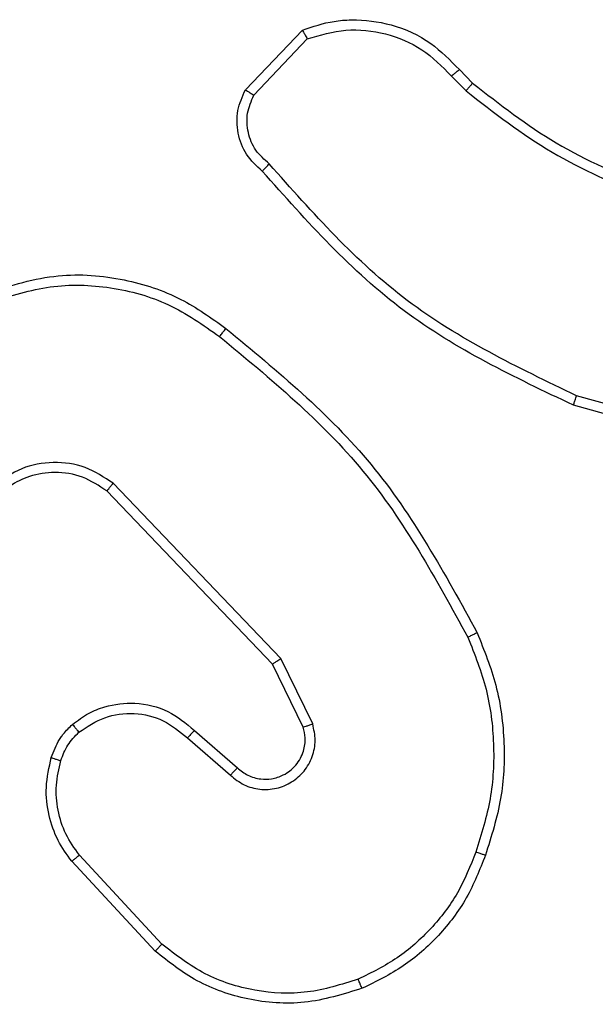
# Model space of a CAD drawing. Units: millimetres. Extents: x -4534 to 4839, y -3372 to 6728.
# Drawn here: x -397 to -386, y 3790 to 3810 of the extents above; entities that cross this region are included whole.
import ezdxf

# ---------------------------------------------------------------- set-up
doc = ezdxf.new("R2010")
doc.units = ezdxf.units.MM
doc.layers.add('Toestel 2D', color=7, linetype='Continuous', lineweight=20)
doc.layers.add('VP-EQ', color=7, linetype='Continuous', true_color=0x8a3492)

# ---------------------------------------------------------------- blocks, each defined once
blk = doc.blocks.new('WD1411')
at = {"layer": 'VP-EQ', "color": 0, "linetype": 'Continuous', "lineweight": 25}
for p, q in [((466.8733, 642.9833), (466.9859, 643.1015)), ((466.89, 642.9726), (466.9957, 643.084)), ((467.2968, 643.0231), (467.3231, 642.9963)), ((467.2812, 643.0104), (467.31, 642.9811)), ((467.882, 642.2785), (467.5289, 642.3777)), ((467.8778, 642.259), (467.5226, 642.3589)), ((466.943, 641.8578), (466.6113, 642.2044)), ((466.9269, 641.8465), (466.5989, 642.1892)), ((467.0064, 641.7279), (466.943, 641.8578)), ((466.9877, 641.7219), (466.9269, 641.8465)), ((466.7723, 641.7151), (466.8573, 641.6414)), ((466.7582, 641.7003), (466.8434, 641.6263)), ((466.7078, 641.2924), (466.5445, 641.4684)), ((466.6946, 641.2782), (466.5293, 641.4562))]:
    blk.add_line(p, q, dxfattribs=at)
for points, knots in [([(466.9859, 643.1015), (467.0066, 643.1084), (467.0382, 643.1189), (467.0979, 643.1235), (467.1648, 643.1149), (467.2406, 643.081), (467.2788, 643.0416), (467.2968, 643.0231)], [0, 0, 0, 0, 0.1902126, 0.2906189, 0.5222847, 0.7751712, 1, 1, 1, 1]), ([(466.9859, 643.1015), (466.986, 643.1013), (466.9862, 643.1009), (466.9878, 643.0981), (466.9897, 643.0947), (466.9915, 643.0916), (466.9935, 643.0879), (466.9949, 643.0853), (466.9957, 643.084)], [0, 0, 0, 0, 0.213314, 0.45076, 0.578842, 0.713175, 0.853637, 1, 1, 1, 1]), ([(466.9957, 643.084), (467.021, 643.0914), (467.0717, 643.1062), (467.1514, 643.0974), (467.2255, 643.0668), (467.2626, 643.0292), (467.2812, 643.0104)], [0, 0, 0, 0, 0.2500453, 0.499916, 0.7497815, 1, 1, 1, 1]), ([(467.2968, 643.0231), (467.2965, 643.0229), (467.296, 643.0226), (467.2925, 643.0197), (467.2873, 643.0154), (467.2832, 643.0121), (467.2812, 643.0104)], [0, 0, 0, 0, 0.249707, 0.499159, 0.750591, 1, 1, 1, 1]), ([(466.9065, 642.8222), (466.8952, 642.8326), (466.8727, 642.8534), (466.8566, 642.8969), (466.8551, 642.9426), (466.8673, 642.9698), (466.8733, 642.9833)], [0, 0, 0, 0, 0.254957, 0.506557, 0.754967, 1, 1, 1, 1]), ([(466.8733, 642.9833), (466.8735, 642.9832), (466.8739, 642.9829), (466.8766, 642.9811), (466.8797, 642.9791), (466.8828, 642.9772), (466.8862, 642.975), (466.8887, 642.9734), (466.89, 642.9726)], [0, 0, 0, 0, 0.215562, 0.452854, 0.580805, 0.71482, 0.854183, 1, 1, 1, 1]), ([(467.3231, 642.9963), (467.3228, 642.996), (467.3223, 642.9955), (467.3188, 642.9914), (467.3145, 642.9864), (467.3115, 642.9829), (467.31, 642.9811)], [0, 0, 0, 0, 0.279975, 0.559446, 0.779852, 1, 1, 1, 1]), ([(467.3231, 642.9963), (467.3768, 642.9545), (467.4854, 642.8699), (467.6119, 642.8158), (467.6759, 642.7884)], [0, 0, 0, 0, 0.494656, 1, 1, 1, 1]), ([(466.9204, 642.8366), (466.9108, 642.8451), (466.8916, 642.8621), (466.8769, 642.8983), (466.8747, 642.9374), (466.8849, 642.9609), (466.89, 642.9726)], [0, 0, 0, 0, 0.249997, 0.499908, 0.749655, 1, 1, 1, 1]), ([(467.31, 642.9811), (467.3653, 642.9381), (467.4759, 642.8521), (467.6048, 642.797), (467.6692, 642.7695)], [0, 0, 0, 0, 0.500033, 1, 1, 1, 1]), ([(466.9065, 642.8222), (466.9067, 642.8224), (466.907, 642.8228), (466.9095, 642.8253), (466.9122, 642.8281), (466.9146, 642.8306), (466.9174, 642.8335), (466.9194, 642.8356), (466.9204, 642.8366)], [0, 0, 0, 0, 0.22761, 0.470184, 0.596532, 0.727033, 0.861888, 1, 1, 1, 1]), ([(467.5289, 642.3777), (467.4121, 642.4337), (467.1783, 642.5458), (467.0064, 642.7397), (466.9204, 642.8366)], [0, 0, 0, 0, 0.5000129, 1, 1, 1, 1]), ([(467.5226, 642.3589), (467.4059, 642.4144), (467.1692, 642.5271), (466.9948, 642.7229), (466.9065, 642.8222)], [0, 0, 0, 0, 0.493257, 1, 1, 1, 1]), ([(466.3637, 642.5819), (466.4096, 642.5961), (466.4975, 642.6232), (466.6302, 642.6126), (466.7444, 642.5754), (466.8057, 642.5315), (466.8346, 642.5108)], [0, 0, 0, 0, 0.2866016, 0.5487641, 0.7866533, 1, 1, 1, 1]), ([(466.3711, 642.5634), (466.4093, 642.5755), (466.4856, 642.5997), (466.6068, 642.596), (466.7237, 642.5638), (466.7893, 642.5178), (466.8221, 642.4948)], [0, 0, 0, 0, 0.249964, 0.4999801, 0.7499445, 1, 1, 1, 1]), ([(466.8221, 642.4948), (466.8231, 642.4961), (466.825, 642.4985), (466.8276, 642.5019), (466.8299, 642.5048), (466.8322, 642.5078), (466.8342, 642.5103), (466.8345, 642.5106), (466.8346, 642.5108)], [0, 0, 0, 0, 0.150496, 0.292907, 0.429144, 0.557647, 0.793074, 1, 1, 1, 1]), ([(466.8221, 642.4948), (466.923, 642.4113), (467.1249, 642.2443), (467.2508, 642.0145), (467.3137, 641.8996)], [0, 0, 0, 0, 0.499992, 1, 1, 1, 1]), ([(466.8346, 642.5108), (466.9369, 642.4263), (467.1413, 642.2574), (467.2684, 642.0247), (467.332, 641.9084)], [0, 0, 0, 0, 0.500154, 1, 1, 1, 1]), ([(467.5226, 642.3589), (467.5227, 642.3591), (467.5228, 642.3595), (467.5237, 642.3623), (467.5249, 642.3657), (467.526, 642.3692), (467.5274, 642.3732), (467.5284, 642.3762), (467.5289, 642.3777)], [0, 0, 0, 0, 0.2008117, 0.4339079, 0.5628276, 0.7004648, 0.8467464, 1, 1, 1, 1]), ([(466.6113, 642.2044), (466.5934, 642.2162), (466.5575, 642.2398), (466.4927, 642.2488), (466.4284, 642.2374), (466.3933, 642.2128), (466.3757, 642.2005)], [0, 0, 0, 0, 0.250289, 0.500028, 0.750053, 1, 1, 1, 1]), ([(466.5989, 642.1892), (466.5834, 642.1994), (466.5522, 642.22), (466.4974, 642.2285), (466.4546, 642.2217), (466.4185, 642.2075), (466.4011, 642.1945), (466.3895, 642.1859)], [0, 0, 0, 0, 0.244117, 0.48986, 0.712999, 0.810982, 1, 1, 1, 1]), ([(466.5989, 642.1892), (466.5991, 642.1894), (466.5995, 642.1899), (466.6023, 642.1934), (466.6064, 642.1984), (466.6097, 642.2024), (466.6113, 642.2044)], [0, 0, 0, 0, 0.249931, 0.499327, 0.749716, 1, 1, 1, 1]), ([(467.332, 641.9084), (467.3317, 641.9082), (467.3311, 641.9079), (467.3269, 641.9059), (467.3208, 641.903), (467.3161, 641.9008), (467.3137, 641.8996)], [0, 0, 0, 0, 0.249934, 0.500374, 0.750574, 1, 1, 1, 1]), ([(467.3137, 641.8996), (467.3272, 641.8657), (467.3541, 641.7979), (467.3674, 641.6887), (467.3622, 641.5788), (467.3403, 641.5092), (467.3294, 641.4744)], [0, 0, 0, 0, 0.249937, 0.499988, 0.750037, 1, 1, 1, 1]), ([(467.332, 641.9084), (467.3457, 641.8742), (467.374, 641.8041), (467.3882, 641.6922), (467.3829, 641.5774), (467.3602, 641.5053), (467.3484, 641.4681)], [0, 0, 0, 0, 0.243423, 0.499995, 0.741988, 1, 1, 1, 1]), ([(466.9269, 641.8465), (466.9271, 641.8466), (466.9274, 641.8468), (466.9298, 641.8484), (466.9326, 641.8504), (466.9356, 641.8525), (466.9391, 641.855), (466.9417, 641.8568), (466.943, 641.8578)], [0, 0, 0, 0, 0.194108, 0.425171, 0.554232, 0.693482, 0.841986, 1, 1, 1, 1]), ([(466.5308, 641.7272), (466.5411, 641.7349), (466.5608, 641.7496), (466.6024, 641.766), (466.6568, 641.7725), (466.7215, 641.7576), (466.7556, 641.7291), (466.7723, 641.7151)], [0, 0, 0, 0, 0.1452, 0.276055, 0.502121, 0.756243, 1, 1, 1, 1]), ([(466.5435, 641.7118), (466.56, 641.7227), (466.5931, 641.7446), (466.6533, 641.7519), (466.7125, 641.7385), (466.743, 641.713), (466.7582, 641.7003)], [0, 0, 0, 0, 0.249947, 0.499927, 0.74969, 1, 1, 1, 1]), ([(466.4889, 641.6615), (466.4936, 641.6739), (466.4988, 641.6878), (466.5084, 641.7023), (466.5161, 641.713), (466.5244, 641.7211), (466.5308, 641.7272)], [0, 0, 0, 0, 0.499467, 0.559949, 0.66364, 1, 1, 1, 1]), ([(466.5308, 641.7272), (466.531, 641.727), (466.5313, 641.7265), (466.5341, 641.7229), (466.5384, 641.7178), (466.5418, 641.7138), (466.5435, 641.7118)], [0, 0, 0, 0, 0.250363, 0.499691, 0.749381, 1, 1, 1, 1]), ([(466.7723, 641.7151), (466.7722, 641.715), (466.7719, 641.7146), (466.7696, 641.7124), (466.767, 641.7095), (466.7645, 641.7069), (466.7615, 641.7037), (466.7593, 641.7014), (466.7582, 641.7003)], [0, 0, 0, 0, 0.206432, 0.4415, 0.56957, 0.705595, 0.848842, 1, 1, 1, 1]), ([(466.8434, 641.6263), (466.8521, 641.6195), (466.8693, 641.6058), (466.9018, 641.5971), (466.9349, 641.5991), (466.9657, 641.6117), (466.9907, 641.6337), (467.007, 641.6627), (467.0136, 641.6957), (467.0088, 641.7171), (467.0064, 641.7279)], [0, 0, 0, 0, 0.125047, 0.2502003, 0.3748969, 0.5000551, 0.6248644, 0.7499789, 0.8749638, 1, 1, 1, 1]), ([(466.8573, 641.6414), (466.8639, 641.6359), (466.8775, 641.6249), (466.9018, 641.6182), (466.9261, 641.6186), (466.951, 641.6266), (466.9705, 641.6419), (466.9824, 641.6595), (466.9899, 641.6775), (466.9931, 641.699), (466.9894, 641.7148), (466.9877, 641.7219)], [0, 0, 0, 0, 0.122036, 0.248537, 0.350838, 0.467377, 0.617151, 0.696935, 0.76914, 0.895995, 1, 1, 1, 1]), ([(466.9877, 641.7219), (466.988, 641.722), (466.9886, 641.7221), (466.9929, 641.7234), (466.9991, 641.7254), (467.004, 641.7271), (467.0064, 641.7279)], [0, 0, 0, 0, 0.250539, 0.500306, 0.750215, 1, 1, 1, 1]), ([(466.5077, 641.6554), (466.5117, 641.666), (466.5196, 641.6873), (466.5355, 641.7036), (466.5435, 641.7118)], [0, 0, 0, 0, 0.500077, 1, 1, 1, 1]), ([(466.5293, 641.4562), (466.5197, 641.4696), (466.4997, 641.4973), (466.4824, 641.5477), (466.4759, 641.6042), (466.4845, 641.642), (466.4889, 641.6615)], [0, 0, 0, 0, 0.226345, 0.46853, 0.726382, 1, 1, 1, 1]), ([(466.4889, 641.6615), (466.4892, 641.6613), (466.4897, 641.661), (466.494, 641.6596), (466.5003, 641.6576), (466.5052, 641.6561), (466.5077, 641.6554)], [0, 0, 0, 0, 0.249911, 0.500264, 0.749749, 1, 1, 1, 1]), ([(466.5445, 641.4684), (466.5349, 641.482), (466.5156, 641.509), (466.5007, 641.5569), (466.4964, 641.6069), (466.5039, 641.6392), (466.5077, 641.6554)], [0, 0, 0, 0, 0.25004, 0.500013, 0.749975, 1, 1, 1, 1]), ([(466.8573, 641.6414), (466.8572, 641.6413), (466.8571, 641.641), (466.8554, 641.6393), (466.8531, 641.6368), (466.8505, 641.634), (466.8472, 641.6304), (466.8447, 641.6277), (466.8434, 641.6263)], [0, 0, 0, 0, 0.156017, 0.37474, 0.507191, 0.655698, 0.820367, 1, 1, 1, 1]), ([(466.5293, 641.4562), (466.5296, 641.4564), (466.5301, 641.4568), (466.5335, 641.4595), (466.5385, 641.4636), (466.5425, 641.4668), (466.5445, 641.4684)], [0, 0, 0, 0, 0.2497961, 0.4994763, 0.7494029, 1, 1, 1, 1]), ([(467.3294, 641.4744), (467.3185, 641.4469), (467.2966, 641.392), (467.2422, 641.3215), (467.1761, 641.2618), (467.123, 641.2358), (467.0965, 641.2228)], [0, 0, 0, 0, 0.2499152, 0.5000169, 0.7500892, 1, 1, 1, 1]), ([(467.3484, 641.4681), (467.337, 641.4393), (467.3143, 641.3817), (467.2575, 641.3076), (467.1878, 641.2453), (467.1322, 641.2183), (467.1043, 641.2047)], [0, 0, 0, 0, 0.249952, 0.499968, 0.749992, 1, 1, 1, 1]), ([(467.3484, 641.4681), (467.3482, 641.4681), (467.3477, 641.4682), (467.3448, 641.4691), (467.3412, 641.4703), (467.3377, 641.4715), (467.3337, 641.4728), (467.3309, 641.4738), (467.3294, 641.4744)], [0, 0, 0, 0, 0.209468, 0.445085, 0.57383, 0.708551, 0.850541, 1, 1, 1, 1]), ([(466.6946, 641.2782), (466.6948, 641.2784), (466.6952, 641.2789), (466.6983, 641.2821), (466.7026, 641.2868), (466.7061, 641.2906), (466.7078, 641.2924)], [0, 0, 0, 0, 0.249901, 0.500293, 0.749157, 1, 1, 1, 1]), ([(467.0965, 641.2228), (467.0633, 641.2123), (466.9968, 641.1913), (466.8913, 641.1967), (466.7903, 641.2281), (466.7353, 641.271), (466.7078, 641.2924)], [0, 0, 0, 0, 0.250014, 0.499944, 0.749911, 1, 1, 1, 1]), ([(467.1043, 641.2047), (467.0666, 641.193), (466.9929, 641.17), (466.8789, 641.1789), (466.7761, 641.2138), (466.7213, 641.2571), (466.6946, 641.2782)], [0, 0, 0, 0, 0.268409, 0.52449, 0.768349, 1, 1, 1, 1]), ([(467.1043, 641.2047), (467.1042, 641.205), (467.1038, 641.2055), (467.102, 641.2096), (467.0995, 641.2156), (467.0975, 641.2204), (467.0965, 641.2228)], [0, 0, 0, 0, 0.249771, 0.499818, 0.749372, 1, 1, 1, 1])]:
    blk.add_open_spline(points, degree=3, knots=knots, dxfattribs=at)
blk = doc.blocks.new('VPL-03-WD1411')
at = {"layer": 'Toestel 2D', "color": 0, "xscale": 10, "yscale": 10, "zscale": 10}
blk.add_blockref('WD1411', (-5061.385, -2621.555), dxfattribs=at)
blk = doc.blocks.new('VPL-18-RC1411')
blk.add_blockref('VPL-03-WD1411', (0, 0))

msp = doc.modelspace()

# ---------------------------------------------------------------- block references
msp.add_blockref('VPL-18-RC1411', (0, 0))

doc.saveas('drawing.dxf')
